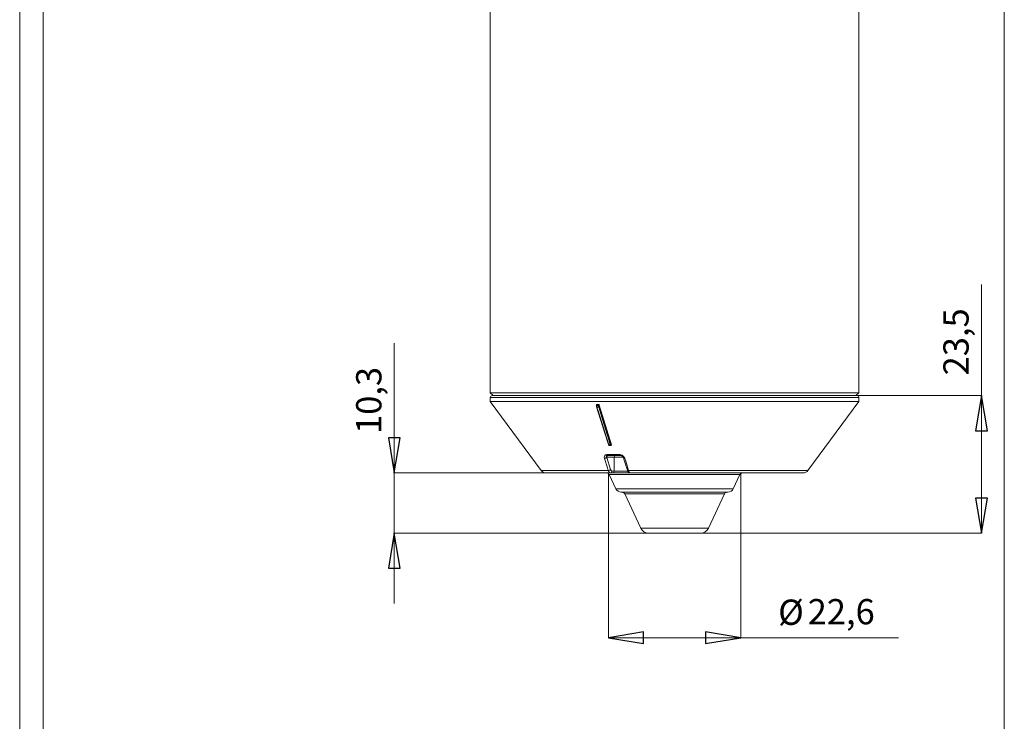
# Model space of a CAD drawing. Units: centimetres. Extents: x -20.5 to 20.5, y -34 to 29.1.
# Drawn here: x -20.5 to -12.1, y -0.3 to 5.7 of the extents above; entities that cross this region are included whole.
import ezdxf
from ezdxf.lldxf.tags import DXFTag

# ---------------------------------------------------------------- set-up
doc = ezdxf.new("R2010")
doc.units = ezdxf.units.CM
doc.header["$MEASUREMENT"] = 0
doc.layers.add('Ebene 1', color=7, linetype='Continuous')
doc.styles.add('0', font='ARIALN.TTF', dxfattribs={"height": 1})
tags = doc.linetypes.add('New Line33', pattern=[20.2, 12.7, -2.5, 2.5, -2.5]).pattern_tags.tags
tags[10:11] = [DXFTag(74, 4), DXFTag(75, 0), DXFTag(340, '0'), DXFTag(46, 1.0), DXFTag(50, 0.0), DXFTag(44, 0.0), DXFTag(45, 0.0)]
tags[8:9] = [DXFTag(74, 4), DXFTag(75, 0), DXFTag(340, '0'), DXFTag(46, 1.0), DXFTag(50, 0.0), DXFTag(44, 0.0), DXFTag(45, 0.0)]
tags[6:7] = [DXFTag(74, 4), DXFTag(75, 0), DXFTag(340, '0'), DXFTag(46, 1.0), DXFTag(50, 0.0), DXFTag(44, 0.0), DXFTag(45, 0.0)]
tags[4:5] = [DXFTag(74, 4), DXFTag(75, 0), DXFTag(340, '0'), DXFTag(46, 1.0), DXFTag(50, 0.0), DXFTag(44, 0.0), DXFTag(45, 0.0)]

msp = doc.modelspace()

# ---------------------------------------------------------------- linework, layer by layer
at = {"layer": 'Ebene 1', "linetype": 'New Line33', "lineweight": 9}
msp.add_open_spline([(-12.08624, 8.09342), (-12.08624, 8.79482), (-12.65483, 9.36342), (-13.35623, 9.36342), (-13.35623, 9.36342), (-14.05764, 9.36342), (-14.62623, 8.79482), (-14.62624, 8.09342), (-14.62624, 8.09342), (-14.62624, 7.39202), (-14.05764, 6.82342), (-13.35624, 6.82342), (-13.35624, 6.82342), (-12.65484, 6.82342), (-12.08624, 7.39201), (-12.08624, 8.09341), (-12.08624, 29.13541), (-12.08624, -33.99058), (-12.08624, 8.09342)], degree=3, knots=[0, 0, 0, 0, 0.2, 0.2, 0.2, 0.2, 0.4, 0.4, 0.4, 0.4, 0.6, 0.6, 0.6, 0.6, 1, 1, 1, 1.00001, 1.00001, 1.00001, 1.00001], dxfattribs=at)
at = {"layer": 'Ebene 1', "lineweight": 9}
for points in [[(-20.5, 14.35), (-20.5, 14.35), (-20.5, -14.35), (-20.5, -14.35)], [(-12.28117, 2.45842), (-12.28117, 2.45842), (-12.28117, 3.40729), (-12.28117, 3.40729)], [(-17.29884, 1.79842), (-17.29884, 1.79842), (-17.29884, 2.90673), (-17.29884, 2.90673)], [(-13.34374, 2.45842), (-13.34374, 2.45842), (-12.28117, 2.45842), (-12.28117, 2.45842)], [(-12.28117, 2.45842), (-12.28117, 2.45842), (-12.28117, 2.45842), (-12.28117, 2.45842)], [(-12.28117, 2.45842), (-12.28117, 2.45842), (-12.28117, 1.28342), (-12.28117, 1.28342)], [(-17.29884, 1.79842), (-17.29884, 1.79842), (-17.29884, 1.79842), (-17.29884, 1.79842)], [(-16.00349, 1.79842), (-16.00349, 1.79842), (-17.29884, 1.79842), (-17.29884, 1.79842)], [(-17.29884, 1.79842), (-17.29884, 1.79842), (-17.29884, 1.28342), (-17.29884, 1.28342)], [(-15.46863, 1.79842), (-15.46863, 1.79842), (-15.46863, 0.39043), (-15.46863, 0.39043)], [(-14.33885, 1.79842), (-14.33885, 1.79842), (-14.33885, 0.39043), (-14.33885, 0.39043)], [(-17.29884, 1.28342), (-17.29884, 1.28342), (-17.29884, 1.28342), (-17.29884, 1.28342)], [(-15.12553, 1.28342), (-15.12553, 1.28342), (-17.29884, 1.28342), (-17.29884, 1.28342)], [(-17.29884, 1.28342), (-17.29884, 1.28342), (-17.29884, 0.68342), (-17.29884, 0.68342)], [(-14.68194, 1.28342), (-14.68194, 1.28342), (-12.28117, 1.28342), (-12.28117, 1.28342)], [(-12.28117, 1.28342), (-12.28117, 1.28342), (-12.28117, 1.28342), (-12.28117, 1.28342)], [(-15.46863, 0.39043), (-15.46863, 0.39043), (-15.46863, 0.39043), (-15.46863, 0.39043)], [(-14.33885, 0.39043), (-14.33885, 0.39043), (-15.46863, 0.39043), (-15.46863, 0.39043)], [(-14.33885, 0.39043), (-14.33885, 0.39043), (-14.33885, 0.39043), (-14.33885, 0.39043)], [(-14.33885, 0.39043), (-14.33885, 0.39043), (-12.99037, 0.39043), (-12.99037, 0.39043)]]:
    msp.add_open_spline(points, degree=3, dxfattribs=at)
at = {"layer": 'Ebene 1', "lineweight": 15}
for points in [[(-20.3, 14.15), (-20.3, 14.15), (-20.3, -14.15), (-20.3, -14.15)], [(-16.47874, 6.05842), (-16.47874, 6.05842), (-16.47874, 2.48342), (-16.47874, 2.48342)], [(-13.32874, 2.48342), (-13.32874, 2.48342), (-13.32874, 6.05842), (-13.32874, 6.05842)], [(-16.47874, 2.48342), (-16.47874, 2.48342), (-16.45374, 2.45842), (-16.45374, 2.45842)], [(-16.47874, 2.48342), (-16.47874, 2.48342), (-13.32874, 2.48342), (-13.32874, 2.48342)], [(-16.47874, 2.44342), (-16.47874, 2.44342), (-16.47874, 2.40842), (-16.47874, 2.40842)], [(-16.46374, 2.45842), (-16.46374, 2.45842), (-15.56302, 2.45842), (-15.56302, 2.45842)], [(-15.56302, 2.45842), (-15.56302, 2.45842), (-13.34374, 2.45842), (-13.34374, 2.45842)], [(-13.35374, 2.45842), (-13.35374, 2.45842), (-13.32874, 2.48342), (-13.32874, 2.48342)], [(-13.32874, 2.40842), (-13.32874, 2.40842), (-13.32874, 2.44342), (-13.32874, 2.44342)], [(-16.47874, 2.40842), (-16.47874, 2.40842), (-16.04372, 1.81874), (-16.04372, 1.81874)], [(-13.32874, 2.40842), (-13.32874, 2.40842), (-16.47874, 2.40842), (-16.47874, 2.40842)], [(-15.57218, 2.3795), (-15.57218, 2.3795), (-15.57218, 2.3748), (-15.57218, 2.3748)], [(-15.57001, 2.36293), (-15.57031, 2.36248), (-15.57041, 2.36193), (-15.57027, 2.36141)], [(-15.56932, 2.38342), (-15.56932, 2.38342), (-15.55379, 2.38342), (-15.55379, 2.38342)], [(-15.44369, 2.03842), (-15.44369, 2.03842), (-15.54715, 2.37663), (-15.54715, 2.37663)], [(-13.76375, 1.81874), (-13.76375, 1.81874), (-13.32874, 2.40842), (-13.32874, 2.40842)], [(-15.44872, 2.03342), (-15.44872, 2.03342), (-15.46027, 2.03342), (-15.46027, 2.03342)], [(-15.4467, 2.03342), (-15.4467, 2.03342), (-15.44872, 2.03342), (-15.44872, 2.03342)], [(-15.36841, 1.94842), (-15.36841, 1.94842), (-15.47587, 1.94842), (-15.47587, 1.94842)], [(-15.34037, 1.92872), (-15.34037, 1.92872), (-15.33942, 1.92595), (-15.33942, 1.92595)], [(-16.04372, 1.81874), (-16.0343, 1.80596), (-16.01937, 1.79842), (-16.00349, 1.79842)], [(-15.45287, 1.79842), (-15.45287, 1.79842), (-16.00349, 1.79842), (-16.00349, 1.79842)], [(-15.4619, 1.78399), (-15.466, 1.79279), (-15.47484, 1.79842), (-15.48455, 1.79842)], [(-15.4619, 1.78399), (-15.4619, 1.78399), (-15.40515, 1.66229), (-15.40515, 1.66229)], [(-15.43358, 1.79842), (-15.43358, 1.79842), (-15.45287, 1.79842), (-15.45287, 1.79842)], [(-15.28068, 1.79842), (-15.28068, 1.79842), (-15.43358, 1.79842), (-15.43358, 1.79842)], [(-13.80398, 1.79842), (-13.80398, 1.79842), (-15.28068, 1.79842), (-15.28068, 1.79842)], [(-14.40233, 1.66229), (-14.40233, 1.66229), (-14.34558, 1.78399), (-14.34558, 1.78399)], [(-14.32292, 1.79842), (-14.33264, 1.79842), (-14.34147, 1.79279), (-14.34558, 1.78399)], [(-13.80398, 1.79842), (-13.78811, 1.79842), (-13.77317, 1.80596), (-13.76375, 1.81874)], [(-15.40515, 1.66229), (-15.39694, 1.64468), (-15.37926, 1.63342), (-15.35983, 1.63342)], [(-15.35983, 1.63342), (-15.35983, 1.63342), (-15.09649, 1.63342), (-15.09649, 1.63342)], [(-15.32979, 1.61899), (-15.33389, 1.62779), (-15.34273, 1.63342), (-15.35244, 1.63342)], [(-15.32979, 1.61899), (-15.32979, 1.61899), (-15.1935, 1.32672), (-15.1935, 1.32672)], [(-15.09649, 1.63342), (-15.09649, 1.63342), (-14.44764, 1.63342), (-14.44764, 1.63342)], [(-14.61397, 1.32672), (-14.61397, 1.32672), (-14.47769, 1.61899), (-14.47769, 1.61899)], [(-14.45503, 1.63342), (-14.46475, 1.63342), (-14.47358, 1.62779), (-14.47769, 1.61899)], [(-14.44764, 1.63342), (-14.42821, 1.63342), (-14.41054, 1.64468), (-14.40233, 1.66229)], [(-15.1935, 1.32672), (-15.18118, 1.30031), (-15.15468, 1.28342), (-15.12553, 1.28342)], [(-15.12553, 1.28342), (-15.12553, 1.28342), (-14.99747, 1.28342), (-14.99747, 1.28342)], [(-14.99747, 1.28342), (-14.99747, 1.28342), (-14.68194, 1.28342), (-14.68194, 1.28342)], [(-14.68194, 1.28342), (-14.6528, 1.28342), (-14.62629, 1.30031), (-14.61397, 1.32672)]]:
    msp.add_open_spline(points, degree=3, dxfattribs=at)
for points, knots in [([(-16.46374, 2.45842), (-16.46771, 2.45842), (-16.47153, 2.45684), (-16.47434, 2.45403), (-16.47434, 2.45403), (-16.47716, 2.45121), (-16.47874, 2.4474), (-16.47874, 2.44342)], [0, 0, 0, 0, 0.3333333, 0.3333333, 0.3333333, 0.3333333, 1, 1, 1, 1]), ([(-13.32874, 2.44342), (-13.32874, 2.4474), (-13.33032, 2.45121), (-13.33313, 2.45403), (-13.33313, 2.45403), (-13.33594, 2.45684), (-13.33976, 2.45842), (-13.34374, 2.45842)], [0, 0, 0, 0, 0.3333333, 0.3333333, 0.3333333, 0.3333333, 1, 1, 1, 1]), ([(-15.57204, 2.3795), (-15.57209, 2.37977), (-15.57214, 2.38004), (-15.57214, 2.3803), (-15.57214, 2.3803), (-15.57215, 2.38085), (-15.57197, 2.38136), (-15.57173, 2.38182), (-15.57173, 2.38182), (-15.57154, 2.3822), (-15.5713, 2.38255), (-15.57097, 2.38284), (-15.57097, 2.38284), (-15.57074, 2.38303), (-15.57048, 2.3832), (-15.57017, 2.38329), (-15.57017, 2.38329), (-15.5699, 2.38337), (-15.56961, 2.38339), (-15.56932, 2.38342)], [0, 0, 0, 0, 0.1666667, 0.1666667, 0.1666667, 0.1666667, 0.3333333, 0.3333333, 0.3333333, 0.3333333, 0.5, 0.5, 0.5, 0.5, 0.6666667, 0.6666667, 0.6666667, 0.6666667, 1, 1, 1, 1]), ([(-15.57001, 2.36293), (-15.57053, 2.36487), (-15.57104, 2.36681), (-15.57132, 2.36892), (-15.57132, 2.36892), (-15.57156, 2.37079), (-15.57163, 2.3728), (-15.5717, 2.3748)], [0, 0, 0, 0, 0.3333333, 0.3333333, 0.3333333, 0.3333333, 1, 1, 1, 1]), ([(-15.57027, 2.36141), (-15.57027, 2.36141), (-15.49903, 2.1371), (-15.49903, 2.1371), (-15.49903, 2.1371), (-15.49903, 2.1371), (-15.4685, 2.04097), (-15.4685, 2.04097)], [0, 0, 0, 0, 0.3333333, 0.3333333, 0.3333333, 0.3333333, 1, 1, 1, 1]), ([(-15.55379, 2.38342), (-15.55341, 2.38338), (-15.55303, 2.38334), (-15.55265, 2.38323), (-15.55265, 2.38323), (-15.55228, 2.38311), (-15.55191, 2.38293), (-15.55156, 2.38272), (-15.55156, 2.38272), (-15.55102, 2.38239), (-15.55054, 2.382), (-15.5501, 2.38157), (-15.5501, 2.38157), (-15.54939, 2.38088), (-15.5488, 2.38011), (-15.54835, 2.37932), (-15.54835, 2.37932), (-15.54784, 2.37844), (-15.5475, 2.37753), (-15.54715, 2.37663)], [0, 0, 0, 0, 0.1666667, 0.1666667, 0.1666667, 0.1666667, 0.3333333, 0.3333333, 0.3333333, 0.3333333, 0.5, 0.5, 0.5, 0.5, 0.6666667, 0.6666667, 0.6666667, 0.6666667, 1, 1, 1, 1]), ([(-15.46849, 2.04099), (-15.46848, 2.04094), (-15.46847, 2.04089), (-15.46845, 2.04083), (-15.46845, 2.04083), (-15.46803, 2.03895), (-15.46712, 2.03745), (-15.46596, 2.03619), (-15.46596, 2.03619), (-15.46526, 2.03543), (-15.46445, 2.03476), (-15.4635, 2.03422), (-15.4635, 2.03422), (-15.46262, 2.03372), (-15.4616, 2.03334), (-15.4606, 2.03343), (-15.4606, 2.03343), (-15.46049, 2.03344), (-15.46039, 2.03345), (-15.46028, 2.03347)], [0, 0, 0, 0, 0.1666667, 0.1666667, 0.1666667, 0.1666667, 0.3333333, 0.3333333, 0.3333333, 0.3333333, 0.5, 0.5, 0.5, 0.5, 0.6666667, 0.6666667, 0.6666667, 0.6666667, 1, 1, 1, 1]), ([(-15.44369, 2.03842), (-15.44355, 2.03774), (-15.44341, 2.03705), (-15.44346, 2.03641), (-15.44346, 2.03641), (-15.44349, 2.03587), (-15.44365, 2.03536), (-15.44392, 2.03491), (-15.44392, 2.03491), (-15.44414, 2.03455), (-15.44442, 2.03423), (-15.44479, 2.03398), (-15.44479, 2.03398), (-15.44515, 2.03372), (-15.4456, 2.03354), (-15.44609, 2.03347), (-15.44609, 2.03347), (-15.44629, 2.03344), (-15.4465, 2.03343), (-15.4467, 2.03342)], [0, 0, 0, 0, 0.1666667, 0.1666667, 0.1666667, 0.1666667, 0.3333333, 0.3333333, 0.3333333, 0.3333333, 0.5, 0.5, 0.5, 0.5, 0.6666667, 0.6666667, 0.6666667, 0.6666667, 1, 1, 1, 1]), ([(-15.36839, 1.94841), (-15.3673, 1.94836), (-15.36622, 1.94831), (-15.36508, 1.94814), (-15.36508, 1.94814), (-15.36344, 1.94791), (-15.36168, 1.94745), (-15.35995, 1.94684), (-15.35995, 1.94684), (-15.35769, 1.94606), (-15.35547, 1.94503), (-15.35341, 1.94381), (-15.35341, 1.94381), (-15.351, 1.9424), (-15.34879, 1.94072), (-15.34684, 1.93889), (-15.34684, 1.93889), (-15.34479, 1.93696), (-15.34302, 1.93484), (-15.34193, 1.93289), (-15.34193, 1.93289), (-15.34114, 1.93147), (-15.3407, 1.93014), (-15.34027, 1.9288)], [0, 0, 0, 0, 0.1428571, 0.1428571, 0.1428571, 0.1428571, 0.2857143, 0.2857143, 0.2857143, 0.2857143, 0.4285714, 0.4285714, 0.4285714, 0.4285714, 0.5714286, 0.5714286, 0.5714286, 0.5714286, 0.7142857, 0.7142857, 0.7142857, 0.7142857, 1, 1, 1, 1]), ([(-15.33909, 1.92597), (-15.33159, 1.90198), (-15.32409, 1.87798), (-15.31659, 1.854), (-15.31659, 1.854), (-15.31337, 1.84372), (-15.31015, 1.83345), (-15.30693, 1.82317)], [0, 0, 0, 0, 0.3333333, 0.3333333, 0.3333333, 0.3333333, 1, 1, 1, 1]), ([(-15.3068, 1.82332), (-15.30636, 1.82181), (-15.30592, 1.8203), (-15.30541, 1.81886), (-15.30541, 1.81886), (-15.30359, 1.8137), (-15.30088, 1.80946), (-15.2973, 1.80582), (-15.2973, 1.80582), (-15.29493, 1.80341), (-15.29218, 1.80126), (-15.28902, 1.80011), (-15.28902, 1.80011), (-15.28643, 1.79916), (-15.28355, 1.79887), (-15.28067, 1.79859)], [0, 0, 0, 0, 0.2, 0.2, 0.2, 0.2, 0.4, 0.4, 0.4, 0.4, 0.6, 0.6, 0.6, 0.6, 1, 1, 1, 1])]:
    msp.add_open_spline(points, degree=3, knots=knots, dxfattribs=at)
at = {"layer": 'Ebene 1', "color": 8, "lineweight": 9}
for points in [[(-15.56936, 2.44342), (-15.56936, 2.44342), (-16.47874, 2.44342), (-16.47874, 2.44342)], [(-13.32874, 2.44342), (-13.32874, 2.44342), (-15.56936, 2.44342), (-15.56936, 2.44342)], [(-15.57218, 2.3748), (-15.57218, 2.3748), (-15.56932, 2.3748), (-15.56932, 2.3748)], [(-15.57027, 2.36141), (-15.56967, 2.36032), (-15.56844, 2.35973), (-15.56722, 2.35996)], [(-15.56932, 2.38342), (-15.56932, 2.38342), (-15.56932, 2.3748), (-15.56932, 2.3748)], [(-15.56932, 2.3748), (-15.56932, 2.3748), (-15.55379, 2.3748), (-15.55379, 2.3748)], [(-15.55176, 2.35996), (-15.55176, 2.35996), (-15.56722, 2.35996), (-15.56722, 2.35996)], [(-15.55379, 2.3748), (-15.55379, 2.3748), (-15.55379, 2.38342), (-15.55379, 2.38342)], [(-15.55379, 2.3748), (-15.55379, 2.3748), (-15.54715, 2.3748), (-15.54715, 2.3748)], [(-15.55176, 2.35996), (-15.54933, 2.35988), (-15.54701, 2.36099), (-15.54553, 2.36293)], [(-15.54715, 2.37663), (-15.54715, 2.37663), (-15.54715, 2.3748), (-15.54715, 2.3748)], [(-15.54553, 2.36293), (-15.54553, 2.36293), (-15.4475, 2.04248), (-15.4475, 2.04248)], [(-15.4685, 2.04097), (-15.4679, 2.03988), (-15.46667, 2.03929), (-15.46545, 2.03952)], [(-15.46545, 2.03952), (-15.46545, 2.03952), (-15.45374, 2.03952), (-15.45374, 2.03952)], [(-15.45374, 2.03952), (-15.4513, 2.03944), (-15.44898, 2.04055), (-15.4475, 2.04248)], [(-15.44872, 2.03342), (-15.44608, 2.03355), (-15.44405, 2.03578), (-15.44417, 2.03842)], [(-15.44417, 2.03842), (-15.44417, 2.03842), (-15.44369, 2.03842), (-15.44369, 2.03842)], [(-15.46979, 1.94842), (-15.47768, 1.94801), (-15.48375, 1.94131), (-15.48338, 1.93342)], [(-15.4815, 1.95452), (-15.4815, 1.95452), (-15.37298, 1.95452), (-15.37298, 1.95452)], [(-15.4815, 1.95452), (-15.48102, 1.95153), (-15.47881, 1.94913), (-15.47587, 1.94842)], [(-15.4064, 1.94842), (-15.41428, 1.94801), (-15.42036, 1.94131), (-15.41999, 1.93342)], [(-15.50383, 1.92452), (-15.49618, 1.92393), (-15.48876, 1.92729), (-15.48415, 1.93342)], [(-15.50293, 1.92154), (-15.50293, 1.92154), (-15.50383, 1.92452), (-15.50383, 1.92452)], [(-15.50293, 1.92154), (-15.49534, 1.92109), (-15.48802, 1.92442), (-15.48338, 1.93044)], [(-15.48338, 1.93342), (-15.48338, 1.93342), (-15.48415, 1.93342), (-15.48415, 1.93342)], [(-15.48415, 1.93342), (-15.48415, 1.93342), (-15.48338, 1.93044), (-15.48338, 1.93044)], [(-15.41999, 1.93342), (-15.41999, 1.93342), (-15.48338, 1.93342), (-15.48338, 1.93342)], [(-15.48338, 1.93342), (-15.48338, 1.93342), (-15.48338, 1.93044), (-15.48338, 1.93044)], [(-15.48338, 1.93044), (-15.48338, 1.93044), (-15.45123, 1.82764), (-15.45123, 1.82764)], [(-15.41999, 1.93342), (-15.41999, 1.93342), (-15.41999, 1.81342), (-15.41999, 1.81342)], [(-15.34223, 1.93342), (-15.34223, 1.93342), (-15.41999, 1.93342), (-15.41999, 1.93342)], [(-15.32996, 1.92452), (-15.32996, 1.92452), (-15.329, 1.92154), (-15.329, 1.92154)], [(-15.47083, 1.81874), (-15.47083, 1.81874), (-16.04372, 1.81874), (-16.04372, 1.81874)], [(-15.47083, 1.81874), (-15.46322, 1.81827), (-15.45588, 1.8216), (-15.45123, 1.82764)], [(-14.34558, 1.78399), (-14.34558, 1.78399), (-15.4619, 1.78399), (-15.4619, 1.78399)], [(-15.45287, 1.79842), (-15.44499, 1.79883), (-15.43891, 1.80553), (-15.43928, 1.81342)], [(-15.43928, 1.81342), (-15.43928, 1.81342), (-15.41999, 1.81342), (-15.41999, 1.81342)], [(-15.43358, 1.79842), (-15.4257, 1.79883), (-15.41962, 1.80553), (-15.41999, 1.81342)], [(-15.41999, 1.81342), (-15.41999, 1.81342), (-15.30112, 1.81342), (-15.30112, 1.81342)], [(-13.76375, 1.81874), (-13.76375, 1.81874), (-15.29678, 1.81874), (-15.29678, 1.81874)], [(-15.40515, 1.66229), (-15.40515, 1.66229), (-15.11564, 1.66229), (-15.11564, 1.66229)], [(-15.32979, 1.61899), (-15.32979, 1.61899), (-15.08379, 1.61899), (-15.08379, 1.61899)], [(-15.11564, 1.66229), (-15.11564, 1.66229), (-14.40233, 1.66229), (-14.40233, 1.66229)], [(-15.08379, 1.61899), (-15.08379, 1.61899), (-14.47769, 1.61899), (-14.47769, 1.61899)], [(-15.1935, 1.32672), (-15.1935, 1.32672), (-15.0262, 1.32672), (-15.0262, 1.32672)], [(-15.0262, 1.32672), (-15.0262, 1.32672), (-14.61397, 1.32672), (-14.61397, 1.32672)]]:
    msp.add_open_spline(points, degree=3, dxfattribs=at)
at = {"layer": 'Ebene 1'}
for points in [[(-12.23117, 2.15842), (-12.23117, 2.15842), (-12.33117, 2.15842), (-12.33117, 2.15842), (-12.33117, 2.15842), (-12.33117, 2.15842), (-12.28117, 2.45842), (-12.28117, 2.45842), (-12.28117, 2.45842), (-12.28117, 2.45842), (-12.23117, 2.15842), (-12.23117, 2.15842)], [(-17.34884, 2.09842), (-17.34884, 2.09842), (-17.24884, 2.09842), (-17.24884, 2.09842), (-17.24884, 2.09842), (-17.24884, 2.09842), (-17.29884, 1.79842), (-17.29884, 1.79842), (-17.29884, 1.79842), (-17.29884, 1.79842), (-17.34884, 2.09842), (-17.34884, 2.09842)], [(-12.33117, 1.58342), (-12.33117, 1.58342), (-12.23117, 1.58342), (-12.23117, 1.58342), (-12.23117, 1.58342), (-12.23117, 1.58342), (-12.28117, 1.28342), (-12.28117, 1.28342), (-12.28117, 1.28342), (-12.28117, 1.28342), (-12.33117, 1.58342), (-12.33117, 1.58342)], [(-17.24884, 0.98342), (-17.24884, 0.98342), (-17.34884, 0.98342), (-17.34884, 0.98342), (-17.34884, 0.98342), (-17.34884, 0.98342), (-17.29884, 1.28342), (-17.29884, 1.28342), (-17.29884, 1.28342), (-17.29884, 1.28342), (-17.24884, 0.98342), (-17.24884, 0.98342)], [(-15.16863, 0.44043), (-15.16863, 0.44043), (-15.16863, 0.34043), (-15.16863, 0.34043), (-15.16863, 0.34043), (-15.16863, 0.34043), (-15.46863, 0.39043), (-15.46863, 0.39043), (-15.46863, 0.39043), (-15.46863, 0.39043), (-15.16863, 0.44043), (-15.16863, 0.44043)], [(-14.63885, 0.34043), (-14.63885, 0.34043), (-14.63885, 0.44043), (-14.63885, 0.44043), (-14.63885, 0.44043), (-14.63885, 0.44043), (-14.33885, 0.39043), (-14.33885, 0.39043), (-14.33885, 0.39043), (-14.33885, 0.39043), (-14.63885, 0.34043), (-14.63885, 0.34043)]]:
    msp.add_open_spline(points, degree=3, knots=[0, 0, 0, 0, 0.25, 0.25, 0.25, 0.25, 0.5, 0.5, 0.5, 0.5, 1, 1, 1, 1], dxfattribs=at)
at = {"layer": 'Ebene 1', "lineweight": 9}
for points, knots in [([(-12.23117, 2.15842), (-12.23117, 2.15842), (-12.33117, 2.15842), (-12.33117, 2.15842), (-12.33117, 2.15842), (-12.33117, 2.15842), (-12.28117, 2.45842), (-12.28117, 2.45842)], [0, 0, 0, 0, 0.3333333, 0.3333333, 0.3333333, 0.3333333, 1, 1, 1, 1]), ([(-17.34884, 2.09842), (-17.34884, 2.09842), (-17.24884, 2.09842), (-17.24884, 2.09842), (-17.24884, 2.09842), (-17.24884, 2.09842), (-17.29884, 1.79842), (-17.29884, 1.79842)], [0, 0, 0, 0, 0.3333333, 0.3333333, 0.3333333, 0.3333333, 1, 1, 1, 1]), ([(-15.46763, 1.79842), (-15.46763, 1.79897), (-15.46807, 1.79942), (-15.46863, 1.79942), (-15.46863, 1.79942), (-15.46918, 1.79942), (-15.46963, 1.79897), (-15.46963, 1.79842), (-15.46963, 1.79842), (-15.46963, 1.79787), (-15.46918, 1.79742), (-15.46863, 1.79742), (-15.46863, 1.79742), (-15.46807, 1.79742), (-15.46763, 1.79787), (-15.46763, 1.79842)], [0, 0, 0, 0, 0.2, 0.2, 0.2, 0.2, 0.4, 0.4, 0.4, 0.4, 0.6, 0.6, 0.6, 0.6, 1, 1, 1, 1]), ([(-14.33785, 1.79842), (-14.33785, 1.79897), (-14.33829, 1.79942), (-14.33885, 1.79942), (-14.33885, 1.79942), (-14.3394, 1.79942), (-14.33985, 1.79897), (-14.33985, 1.79842), (-14.33985, 1.79842), (-14.33985, 1.79787), (-14.3394, 1.79742), (-14.33885, 1.79742), (-14.33885, 1.79742), (-14.33829, 1.79742), (-14.33785, 1.79787), (-14.33785, 1.79842)], [0, 0, 0, 0, 0.2, 0.2, 0.2, 0.2, 0.4, 0.4, 0.4, 0.4, 0.6, 0.6, 0.6, 0.6, 1, 1, 1, 1]), ([(-12.33117, 1.58342), (-12.33117, 1.58342), (-12.23117, 1.58342), (-12.23117, 1.58342), (-12.23117, 1.58342), (-12.23117, 1.58342), (-12.28117, 1.28342), (-12.28117, 1.28342)], [0, 0, 0, 0, 0.3333333, 0.3333333, 0.3333333, 0.3333333, 1, 1, 1, 1]), ([(-17.24884, 0.98342), (-17.24884, 0.98342), (-17.34884, 0.98342), (-17.34884, 0.98342), (-17.34884, 0.98342), (-17.34884, 0.98342), (-17.29884, 1.28342), (-17.29884, 1.28342)], [0, 0, 0, 0, 0.3333333, 0.3333333, 0.3333333, 0.3333333, 1, 1, 1, 1]), ([(-15.16863, 0.44043), (-15.16863, 0.44043), (-15.16863, 0.34043), (-15.16863, 0.34043), (-15.16863, 0.34043), (-15.16863, 0.34043), (-15.46863, 0.39043), (-15.46863, 0.39043)], [0, 0, 0, 0, 0.3333333, 0.3333333, 0.3333333, 0.3333333, 1, 1, 1, 1]), ([(-14.63885, 0.34043), (-14.63885, 0.34043), (-14.63885, 0.44043), (-14.63885, 0.44043), (-14.63885, 0.44043), (-14.63885, 0.44043), (-14.33885, 0.39043), (-14.33885, 0.39043)], [0, 0, 0, 0, 0.3333333, 0.3333333, 0.3333333, 0.3333333, 1, 1, 1, 1])]:
    msp.add_open_spline(points, degree=3, knots=knots, dxfattribs=at)
at = {"layer": 'Ebene 1'}
for points in [[(-12.28117, 2.45842), (-12.28117, 2.45842), (-12.28117, 2.45842), (-12.28117, 2.45842)], [(-17.29884, 1.79842), (-17.29884, 1.79842), (-17.29884, 1.79842), (-17.29884, 1.79842)], [(-17.29884, 1.28342), (-17.29884, 1.28342), (-17.29884, 1.28342), (-17.29884, 1.28342)], [(-12.28117, 1.28342), (-12.28117, 1.28342), (-12.28117, 1.28342), (-12.28117, 1.28342)], [(-15.46863, 0.39043), (-15.46863, 0.39043), (-15.46863, 0.39043), (-15.46863, 0.39043)], [(-14.33885, 0.39043), (-14.33885, 0.39043), (-14.33885, 0.39043), (-14.33885, 0.39043)]]:
    msp.add_open_spline(points, degree=3, dxfattribs=at)
at = {"layer": 'Ebene 1', "color": 8, "lineweight": 9}
for points, knots in [([(-15.56932, 2.3748), (-15.56924, 2.37229), (-15.56916, 2.36979), (-15.56885, 2.36745), (-15.56885, 2.36745), (-15.5685, 2.36481), (-15.56786, 2.36238), (-15.56722, 2.35996)], [0, 0, 0, 0, 0.3333333, 0.3333333, 0.3333333, 0.3333333, 1, 1, 1, 1]), ([(-15.56722, 2.35996), (-15.56722, 2.35996), (-15.56467, 2.35191), (-15.56467, 2.35191), (-15.56467, 2.35191), (-15.56467, 2.35191), (-15.55444, 2.31972), (-15.55444, 2.31972), (-15.55444, 2.31972), (-15.55444, 2.31972), (-15.51355, 2.19097), (-15.51355, 2.19097), (-15.51355, 2.19097), (-15.51355, 2.19097), (-15.46545, 2.03952), (-15.46545, 2.03952)], [0, 0, 0, 0, 0.2, 0.2, 0.2, 0.2, 0.4, 0.4, 0.4, 0.4, 0.6, 0.6, 0.6, 0.6, 1, 1, 1, 1]), ([(-15.55176, 2.35996), (-15.55238, 2.36238), (-15.553, 2.36481), (-15.55333, 2.36745), (-15.55333, 2.36745), (-15.55363, 2.36979), (-15.55371, 2.37229), (-15.55379, 2.3748)], [0, 0, 0, 0, 0.3333333, 0.3333333, 0.3333333, 0.3333333, 1, 1, 1, 1]), ([(-15.45374, 2.03952), (-15.45374, 2.03952), (-15.4562, 2.04756), (-15.4562, 2.04756), (-15.4562, 2.04756), (-15.4562, 2.04756), (-15.46604, 2.07975), (-15.46604, 2.07975), (-15.46604, 2.07975), (-15.46604, 2.07975), (-15.50543, 2.20851), (-15.50543, 2.20851), (-15.50543, 2.20851), (-15.50543, 2.20851), (-15.55176, 2.35996), (-15.55176, 2.35996)], [0, 0, 0, 0, 0.2, 0.2, 0.2, 0.2, 0.4, 0.4, 0.4, 0.4, 0.6, 0.6, 0.6, 0.6, 1, 1, 1, 1]), ([(-15.54715, 2.3748), (-15.54709, 2.3728), (-15.54703, 2.37079), (-15.54679, 2.36892), (-15.54679, 2.36892), (-15.54652, 2.36681), (-15.54603, 2.36487), (-15.54553, 2.36293)], [0, 0, 0, 0, 0.3333333, 0.3333333, 0.3333333, 0.3333333, 1, 1, 1, 1]), ([(-15.46545, 2.03952), (-15.46508, 2.03853), (-15.46472, 2.03755), (-15.46429, 2.03671), (-15.46429, 2.03671), (-15.46374, 2.03562), (-15.46309, 2.03477), (-15.4624, 2.03427), (-15.4624, 2.03427), (-15.46171, 2.03376), (-15.46099, 2.03359), (-15.46027, 2.03342)], [0, 0, 0, 0, 0.25, 0.25, 0.25, 0.25, 0.5, 0.5, 0.5, 0.5, 1, 1, 1, 1]), ([(-15.44872, 2.03342), (-15.44942, 2.03359), (-15.45011, 2.03376), (-15.45078, 2.03427), (-15.45078, 2.03427), (-15.45145, 2.03477), (-15.45208, 2.03562), (-15.45261, 2.03671), (-15.45261, 2.03671), (-15.45303, 2.03755), (-15.45338, 2.03853), (-15.45374, 2.03952)], [0, 0, 0, 0, 0.25, 0.25, 0.25, 0.25, 0.5, 0.5, 0.5, 0.5, 1, 1, 1, 1]), ([(-15.4475, 2.04248), (-15.44727, 2.04183), (-15.44703, 2.04117), (-15.44676, 2.04061), (-15.44676, 2.04061), (-15.4464, 2.03989), (-15.44598, 2.03932), (-15.44554, 2.03898), (-15.44554, 2.03898), (-15.4451, 2.03864), (-15.44463, 2.03853), (-15.44417, 2.03842)], [0, 0, 0, 0, 0.25, 0.25, 0.25, 0.25, 0.5, 0.5, 0.5, 0.5, 1, 1, 1, 1]), ([(-15.4815, 1.95452), (-15.48218, 1.9545), (-15.48287, 1.95448), (-15.48354, 1.95444), (-15.48354, 1.95444), (-15.48733, 1.95422), (-15.4908, 1.95322), (-15.49375, 1.95168), (-15.49375, 1.95168), (-15.49681, 1.95008), (-15.49931, 1.94792), (-15.50121, 1.94531), (-15.50121, 1.94531), (-15.50309, 1.94273), (-15.50439, 1.93972), (-15.50479, 1.93642), (-15.50479, 1.93642), (-15.50524, 1.93269), (-15.50454, 1.9286), (-15.50383, 1.92452)], [0, 0, 0, 0, 0.1666667, 0.1666667, 0.1666667, 0.1666667, 0.3333333, 0.3333333, 0.3333333, 0.3333333, 0.5, 0.5, 0.5, 0.5, 0.6666667, 0.6666667, 0.6666667, 0.6666667, 1, 1, 1, 1]), ([(-15.48415, 1.93342), (-15.4849, 1.93547), (-15.48566, 1.93752), (-15.48579, 1.93937), (-15.48579, 1.93937), (-15.4859, 1.94103), (-15.48552, 1.94253), (-15.48482, 1.94382), (-15.48482, 1.94382), (-15.4841, 1.94512), (-15.48305, 1.9462), (-15.48168, 1.947), (-15.48168, 1.947), (-15.48037, 1.94776), (-15.47877, 1.94827), (-15.47687, 1.94838), (-15.47687, 1.94838), (-15.47655, 1.9484), (-15.47621, 1.94841), (-15.47587, 1.94842)], [0, 0, 0, 0, 0.1666667, 0.1666667, 0.1666667, 0.1666667, 0.3333333, 0.3333333, 0.3333333, 0.3333333, 0.5, 0.5, 0.5, 0.5, 0.6666667, 0.6666667, 0.6666667, 0.6666667, 1, 1, 1, 1]), ([(-15.32996, 1.92452), (-15.33097, 1.92697), (-15.33198, 1.92942), (-15.33336, 1.93179), (-15.33336, 1.93179), (-15.33537, 1.93524), (-15.33818, 1.93851), (-15.34141, 1.94143), (-15.34141, 1.94143), (-15.34445, 1.94417), (-15.34787, 1.9466), (-15.35158, 1.94863), (-15.35158, 1.94863), (-15.35492, 1.95047), (-15.35849, 1.952), (-15.36209, 1.95292), (-15.36209, 1.95292), (-15.3657, 1.95386), (-15.36934, 1.95419), (-15.37298, 1.95452)], [0, 0, 0, 0, 0.1666667, 0.1666667, 0.1666667, 0.1666667, 0.3333333, 0.3333333, 0.3333333, 0.3333333, 0.5, 0.5, 0.5, 0.5, 0.6666667, 0.6666667, 0.6666667, 0.6666667, 1, 1, 1, 1]), ([(-15.36841, 1.94842), (-15.36841, 1.94842), (-15.36907, 1.94852), (-15.36907, 1.94852), (-15.36907, 1.94852), (-15.36907, 1.94852), (-15.36972, 1.94883), (-15.36972, 1.94883), (-15.36972, 1.94883), (-15.36972, 1.94883), (-15.37036, 1.94933), (-15.37036, 1.94933), (-15.37036, 1.94933), (-15.37036, 1.94933), (-15.37097, 1.95003), (-15.37097, 1.95003), (-15.37097, 1.95003), (-15.37097, 1.95003), (-15.37154, 1.95091), (-15.37154, 1.95091), (-15.37154, 1.95091), (-15.37154, 1.95091), (-15.37207, 1.95196), (-15.37207, 1.95196), (-15.37207, 1.95196), (-15.37207, 1.95196), (-15.37255, 1.95317), (-15.37255, 1.95317), (-15.37255, 1.95317), (-15.37255, 1.95317), (-15.37298, 1.95452), (-15.37298, 1.95452)], [0, 0, 0, 0, 0.1111111, 0.1111111, 0.1111111, 0.1111111, 0.2222222, 0.2222222, 0.2222222, 0.2222222, 0.3333333, 0.3333333, 0.3333333, 0.3333333, 0.4444444, 0.4444444, 0.4444444, 0.4444444, 0.5555556, 0.5555556, 0.5555556, 0.5555556, 0.6666667, 0.6666667, 0.6666667, 0.6666667, 0.7777778, 0.7777778, 0.7777778, 0.7777778, 1, 1, 1, 1]), ([(-15.47083, 1.81874), (-15.47083, 1.81874), (-15.47835, 1.84285), (-15.47835, 1.84285), (-15.47835, 1.84285), (-15.47835, 1.84285), (-15.50293, 1.92154), (-15.50293, 1.92154)], [0, 0, 0, 0, 0.3333333, 0.3333333, 0.3333333, 0.3333333, 1, 1, 1, 1]), ([(-15.34004, 1.92892), (-15.34004, 1.92892), (-15.33978, 1.92823), (-15.33978, 1.92823), (-15.33978, 1.92823), (-15.33978, 1.92823), (-15.33877, 1.92685), (-15.33877, 1.92685), (-15.33877, 1.92685), (-15.33877, 1.92685), (-15.33721, 1.92575), (-15.33721, 1.92575), (-15.33721, 1.92575), (-15.33721, 1.92575), (-15.33516, 1.92497), (-15.33516, 1.92497), (-15.33516, 1.92497), (-15.33516, 1.92497), (-15.33271, 1.92455), (-15.33271, 1.92455), (-15.33271, 1.92455), (-15.33271, 1.92455), (-15.32996, 1.92452), (-15.32996, 1.92452)], [0, 0, 0, 0, 0.1428571, 0.1428571, 0.1428571, 0.1428571, 0.2857143, 0.2857143, 0.2857143, 0.2857143, 0.4285714, 0.4285714, 0.4285714, 0.4285714, 0.5714286, 0.5714286, 0.5714286, 0.5714286, 0.7142857, 0.7142857, 0.7142857, 0.7142857, 1, 1, 1, 1]), ([(-15.33913, 1.92607), (-15.33913, 1.92607), (-15.33883, 1.92531), (-15.33883, 1.92531), (-15.33883, 1.92531), (-15.33883, 1.92531), (-15.3378, 1.92394), (-15.3378, 1.92394), (-15.3378, 1.92394), (-15.3378, 1.92394), (-15.33622, 1.92283), (-15.33622, 1.92283), (-15.33622, 1.92283), (-15.33622, 1.92283), (-15.33417, 1.92205), (-15.33417, 1.92205), (-15.33417, 1.92205), (-15.33417, 1.92205), (-15.33173, 1.92161), (-15.33173, 1.92161), (-15.33173, 1.92161), (-15.33173, 1.92161), (-15.329, 1.92154), (-15.329, 1.92154)], [0, 0, 0, 0, 0.1428571, 0.1428571, 0.1428571, 0.1428571, 0.2857143, 0.2857143, 0.2857143, 0.2857143, 0.4285714, 0.4285714, 0.4285714, 0.4285714, 0.5714286, 0.5714286, 0.5714286, 0.5714286, 0.7142857, 0.7142857, 0.7142857, 0.7142857, 1, 1, 1, 1]), ([(-15.329, 1.92154), (-15.329, 1.92154), (-15.32145, 1.89742), (-15.32145, 1.89742), (-15.32145, 1.89742), (-15.32145, 1.89742), (-15.29678, 1.81874), (-15.29678, 1.81874)], [0, 0, 0, 0, 0.3333333, 0.3333333, 0.3333333, 0.3333333, 1, 1, 1, 1]), ([(-15.45287, 1.79842), (-15.45538, 1.79899), (-15.4579, 1.79955), (-15.46028, 1.80125), (-15.46028, 1.80125), (-15.46267, 1.80296), (-15.46494, 1.8058), (-15.46685, 1.80945), (-15.46685, 1.80945), (-15.46831, 1.81223), (-15.46957, 1.81548), (-15.47083, 1.81874)], [0, 0, 0, 0, 0.25, 0.25, 0.25, 0.25, 0.5, 0.5, 0.5, 0.5, 1, 1, 1, 1]), ([(-15.45123, 1.82764), (-15.45039, 1.82536), (-15.44955, 1.82309), (-15.44858, 1.82114), (-15.44858, 1.82114), (-15.4473, 1.81858), (-15.4458, 1.8166), (-15.44421, 1.8154), (-15.44421, 1.8154), (-15.44262, 1.81421), (-15.44095, 1.81382), (-15.43928, 1.81342)], [0, 0, 0, 0, 0.25, 0.25, 0.25, 0.25, 0.5, 0.5, 0.5, 0.5, 1, 1, 1, 1]), ([(-15.30694, 1.82317), (-15.30694, 1.82317), (-15.30667, 1.8225), (-15.30667, 1.8225), (-15.30667, 1.8225), (-15.30667, 1.8225), (-15.30563, 1.82112), (-15.30563, 1.82112), (-15.30563, 1.82112), (-15.30563, 1.82112), (-15.30404, 1.82002), (-15.30404, 1.82002), (-15.30404, 1.82002), (-15.30404, 1.82002), (-15.30198, 1.81923), (-15.30198, 1.81923), (-15.30198, 1.81923), (-15.30198, 1.81923), (-15.29953, 1.8188), (-15.29953, 1.8188), (-15.29953, 1.8188), (-15.29953, 1.8188), (-15.29678, 1.81874), (-15.29678, 1.81874)], [0, 0, 0, 0, 0.1428571, 0.1428571, 0.1428571, 0.1428571, 0.2857143, 0.2857143, 0.2857143, 0.2857143, 0.4285714, 0.4285714, 0.4285714, 0.4285714, 0.5714286, 0.5714286, 0.5714286, 0.5714286, 0.7142857, 0.7142857, 0.7142857, 0.7142857, 1, 1, 1, 1]), ([(-15.29678, 1.81874), (-15.29527, 1.81456), (-15.29375, 1.81037), (-15.29193, 1.80708), (-15.29193, 1.80708), (-15.29012, 1.80379), (-15.288, 1.8014), (-15.28582, 1.8001), (-15.28582, 1.8001), (-15.28413, 1.7991), (-15.2824, 1.79876), (-15.28068, 1.79842)], [0, 0, 0, 0, 0.25, 0.25, 0.25, 0.25, 0.5, 0.5, 0.5, 0.5, 1, 1, 1, 1])]:
    msp.add_open_spline(points, degree=3, knots=knots, dxfattribs=at)

# ---------------------------------------------------------------- texts
at = {"layer": 'Ebene 1', "style": '0'}
for s, p in [('23,5', (-12.39134, 2.63146)), ('10,3', (-17.40901, 2.1309))]:
    msp.add_text(s, height=0.216, rotation=90, dxfattribs=at).set_placement(p)
for s, p in [('Ø', (-14.01864, 0.5006)), ('22,6', (-13.76621, 0.50518))]:
    msp.add_text(s, height=0.216, dxfattribs=at).set_placement(p)

doc.saveas('drawing.dxf')
